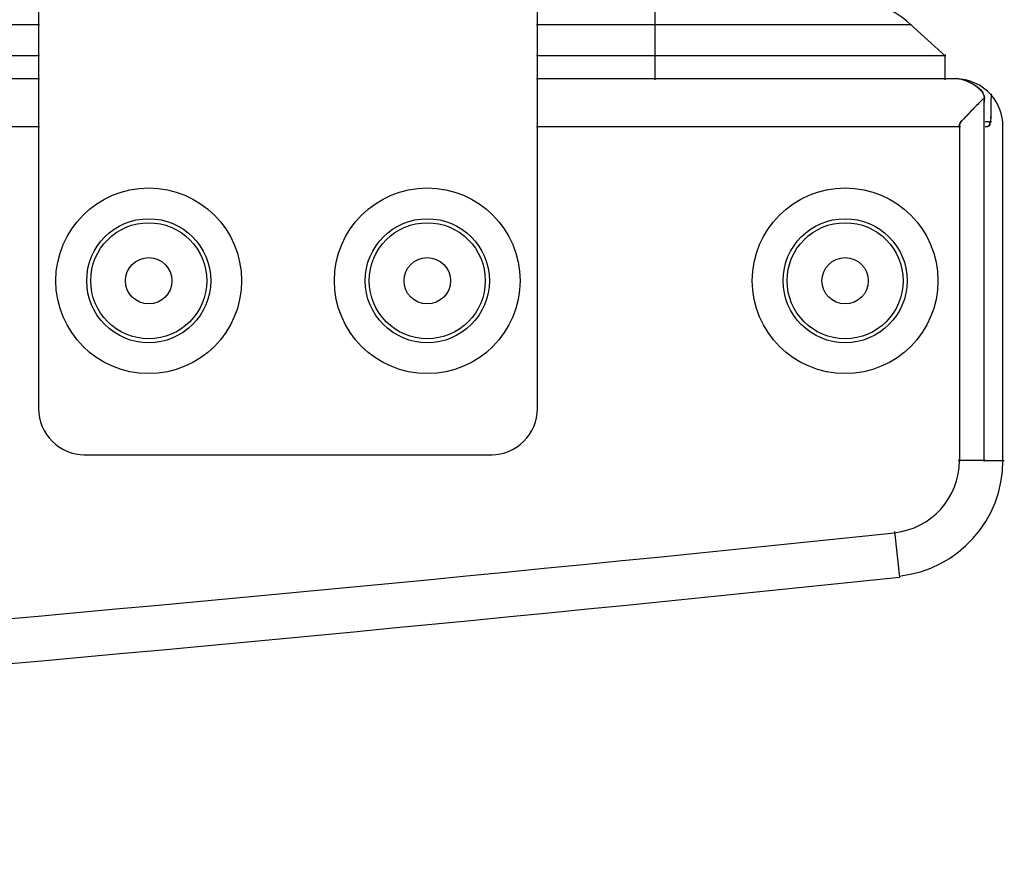
# Model space of a CAD drawing. Units: inches. Extents: x -51 to 94, y -41 to 70.
# Drawn here: x 15 to 19, y 47 to 50 of the extents above; entities that cross this region are included whole.
import ezdxf

# ---------------------------------------------------------------- set-up
doc = ezdxf.new("R2010")
doc.units = ezdxf.units.IN
doc.header["$MEASUREMENT"] = 0
doc.layers.add('Laag 1', color=7, linetype='Continuous')

msp = doc.modelspace()

# ---------------------------------------------------------------- linework, layer by layer
at = {"layer": 'Laag 1', "color": 7, "lineweight": 25, "true_color": 0xffffff}
for points in [[(15.1755, 53.1139), (15.1755, 48.9483)], [(16.9504, 48.9483), (16.9504, 53.1139)], [(17.3673, 50.4168), (17.3673, 50.1208)], [(0.2751, 50.3176), (15.1792, 50.3176)], [(16.9467, 50.3176), (18.28, 50.3176)], [(18.2739, 50.3199), (18.4016, 50.2045)], [(18.3992, 50.2102), (18.3992, 50.1208)], [(0.2751, 50.2068), (15.1792, 50.2068)], [(16.9467, 50.2068), (18.4026, 50.2068)], [(15.1792, 50.1242), (0.2751, 50.1242)], [(18.4395, 50.1242), (16.9467, 50.1242)], [(18.47, 50.1184), (18.4612, 50.1211)], [(18.472, 50.1178), (18.4632, 50.1205)], [(18.4737, 50.1171), (18.4653, 50.1201)], [(18.4754, 50.1164), (18.467, 50.1195)], [(18.4775, 50.1157), (18.469, 50.1188)], [(18.4791, 50.115), (18.4707, 50.1184)], [(18.4829, 50.1133), (18.4724, 50.1178)], [(18.4863, 50.1117), (18.4761, 50.1164)], [(18.4896, 50.11), (18.4798, 50.1147)], [(18.4934, 50.1079), (18.4832, 50.113)], [(18.4968, 50.1062), (18.4869, 50.1113)], [(18.5005, 50.1039), (18.4903, 50.1096)], [(18.5039, 50.1015), (18.494, 50.1076)], [(18.5076, 50.0991), (18.4981, 50.1052)], [(18.5113, 50.0964), (18.5018, 50.1029)], [(18.5147, 50.094), (18.5052, 50.1005)], [(18.5181, 50.0913), (18.5089, 50.0981)], [(18.5215, 50.0886), (18.5123, 50.0954)], [(18.5249, 50.0856), (18.5161, 50.093)], [(18.5194, 50.0903), (18.5259, 50.0849)], [(18.5205, 50.0896), (18.5266, 50.0842)], [(18.5211, 50.089), (18.5272, 50.0832)], [(18.5222, 50.0883), (18.5279, 50.0825)], [(18.5232, 50.0876), (18.5289, 50.0815)], [(18.5238, 50.0869), (18.5296, 50.0808)], [(18.5249, 50.0859), (18.531, 50.0788)], [(18.5262, 50.0846), (18.532, 50.0771)], [(18.5279, 50.0829), (18.5333, 50.0751)], [(18.5293, 50.0808), (18.5343, 50.073)], [(18.5306, 50.0791), (18.5354, 50.071)], [(18.532, 50.0771), (18.536, 50.0686)], [(18.533, 50.0754), (18.5371, 50.0666)], [(18.5343, 50.0734), (18.5377, 50.0646)], [(18.535, 50.071), (18.5381, 50.0622)], [(18.5635, 50.071), (18.5631, 50.0558)], [(18.5208, 50.0385), (18.5415, 50.0595)], [(18.536, 50.069), (18.5388, 50.0602)], [(18.5367, 50.067), (18.5391, 50.0578)], [(18.5374, 50.0649), (18.5391, 50.0554)], [(18.5381, 50.0626), (18.5394, 50.0544)], [(18.5384, 50.0615), (18.5394, 50.0534)], [(18.5388, 50.0605), (18.5391, 50.0493)], [(18.5391, 50.0565), (18.5391, 50.0453)], [(18.5391, 50.0527), (18.5391, 50.0416)], [(18.5391, 48.7628), (18.5391, 50.0487)], [(18.5625, 50.0466), (18.5621, 50.0314)], [(18.5625, 50.0385), (18.5621, 50.0233)], [(18.5628, 50.0548), (18.5625, 50.0395)], [(18.5631, 50.0629), (18.5628, 50.0477)], [(18.4761, 49.9921), (18.4842, 50.0006)], [(18.4791, 49.9955), (18.49, 50.007)], [(18.4852, 50.0019), (18.493, 50.0101)], [(18.488, 50.005), (18.4961, 50.0134)], [(18.5621, 50.0063), (18.5618, 49.9914)], [(18.5621, 50.0304), (18.5621, 50.0151)], [(18.5621, 50.0226), (18.5621, 50.0074)], [(18.5621, 50.0145), (18.5621, 49.9992)], [(18.45, 49.9569), (18.4524, 49.965)], [(18.4504, 49.9589), (18.4534, 49.9667)], [(18.4504, 49.9579), (18.4527, 49.9657)], [(18.4507, 49.9603), (18.4541, 49.9677)], [(18.451, 49.9613), (18.4544, 49.9687)], [(18.4514, 49.9623), (18.4551, 49.9694)], [(18.4517, 49.9633), (18.4558, 49.9704)], [(18.4521, 49.9643), (18.4565, 49.9715)], [(18.4527, 49.9654), (18.4571, 49.9721)], [(18.4531, 49.9664), (18.4578, 49.9731)], [(18.4537, 49.9674), (18.4585, 49.9742)], [(18.4544, 49.9684), (18.4602, 49.9759)], [(18.4558, 49.9701), (18.4619, 49.9775)], [(18.4571, 49.9721), (18.4636, 49.9792)], [(18.4585, 49.9738), (18.4653, 49.9809)], [(18.4602, 49.9755), (18.4686, 49.9843)], [(18.4636, 49.9792), (18.4717, 49.9874)], [(18.467, 49.9823), (18.4734, 49.9891)], [(18.4683, 49.984), (18.4751, 49.9908)], [(18.47, 49.9857), (18.4781, 49.9941)], [(18.4731, 49.9891), (18.4812, 49.9975)], [(18.5648, 49.9711), (18.5421, 49.9711)], [(18.5597, 49.9643), (18.556, 49.9715)], [(18.5597, 49.9637), (18.5564, 49.9708)], [(18.5601, 49.963), (18.557, 49.9704)], [(18.557, 49.9576), (18.5604, 49.9647)], [(18.5601, 49.9623), (18.5574, 49.9698)], [(18.5601, 49.9616), (18.5577, 49.9694)], [(18.5577, 49.9579), (18.5601, 49.965)], [(18.5581, 49.9582), (18.5601, 49.9657)], [(18.5597, 49.9609), (18.5584, 49.9687)], [(18.5584, 49.9586), (18.5597, 49.9664)], [(18.5597, 49.9603), (18.5587, 49.9681)], [(18.5594, 49.9596), (18.5591, 49.9674)], [(18.5591, 49.9593), (18.5594, 49.9667)], [(18.5618, 49.9911), (18.5611, 49.9674)], [(18.5621, 49.9989), (18.5614, 49.984)], [(0.2751, 49.9549), (15.1792, 49.9549)], [(16.9467, 49.9549), (18.4541, 49.9549)], [(18.45, 49.9559), (18.4521, 49.964)], [(18.45, 49.9549), (18.4514, 49.963)], [(18.45, 49.9535), (18.451, 49.962)], [(18.45, 49.9525), (18.4507, 49.9606)], [(18.4504, 49.9515), (18.4504, 49.9596)], [(18.4504, 49.9586), (18.4504, 48.7628)], [(18.5421, 49.9549), (18.5503, 49.9552)], [(18.5432, 49.9549), (18.5513, 49.9555)], [(18.5442, 49.9545), (18.5523, 49.9559)], [(18.5455, 49.9545), (18.5537, 49.9562)], [(18.5465, 49.9545), (18.5547, 49.9569)], [(18.5479, 49.9549), (18.5557, 49.9572)], [(18.5489, 49.9549), (18.5567, 49.9579)], [(18.5503, 49.9552), (18.5577, 49.9586)], [(18.5513, 49.9555), (18.5584, 49.9596)], [(18.5523, 49.9555), (18.5591, 49.9603)], [(18.5533, 49.9562), (18.5594, 49.9609)], [(18.554, 49.9562), (18.5597, 49.9613)], [(18.5547, 49.9566), (18.5601, 49.962)], [(18.555, 49.9566), (18.5601, 49.9623)], [(18.5557, 49.9569), (18.5604, 49.963)], [(18.556, 49.9572), (18.5604, 49.9633)], [(18.5567, 49.9572), (18.5604, 49.964)], [(18.6055, 48.7628), (18.6055, 49.9586)], [(15.337, 48.7868), (16.7889, 48.7868)], [(18.5428, 48.7665), (18.4466, 48.7665)], [(18.5357, 48.7665), (18.6102, 48.7665)], [(18.2197, 48.5138), (18.237, 48.3523)]]:
    msp.add_lwpolyline(points, dxfattribs=at)
for points, knots in [([(18.2766, 50.3176), (18.2082, 50.3792), (18.1195, 50.4131), (18.0277, 50.4131), (17.9972, 50.4131), (17.9671, 50.4093), (17.9376, 50.4022)], [0, 0, 0, 0, 1, 1, 1, 2, 2, 2, 2]), ([(15.8978, 49.4062), (15.8978, 49.5884), (15.7502, 49.7364), (15.5676, 49.7364), (15.3854, 49.7364), (15.2374, 49.5884), (15.2374, 49.4062), (15.2374, 49.2237), (15.3854, 49.076), (15.5676, 49.076), (15.7502, 49.076), (15.8978, 49.2237), (15.8978, 49.4062)], [0, 0, 0, 0, 1, 1, 1, 2, 2, 2, 3, 3, 3, 4, 4, 4, 4]), ([(16.8884, 49.4062), (16.8884, 49.5884), (16.7408, 49.7364), (16.5582, 49.7364), (16.376, 49.7364), (16.228, 49.5884), (16.228, 49.4062), (16.228, 49.2237), (16.376, 49.076), (16.5582, 49.076), (16.7408, 49.076), (16.8884, 49.2237), (16.8884, 49.4062)], [0, 0, 0, 0, 1, 1, 1, 2, 2, 2, 3, 3, 3, 4, 4, 4, 4]), ([(18.3742, 49.4062), (18.3742, 49.5884), (18.2265, 49.7364), (18.0443, 49.7364), (17.8618, 49.7364), (17.7141, 49.5884), (17.7141, 49.4062), (17.7141, 49.2237), (17.8618, 49.076), (18.0443, 49.076), (18.2265, 49.076), (18.3742, 49.2237), (18.3742, 49.4062)], [0, 0, 0, 0, 1, 1, 1, 2, 2, 2, 3, 3, 3, 4, 4, 4, 4]), ([(15.7884, 49.4062), (15.7884, 49.5278), (15.6896, 49.6267), (15.5676, 49.6267), (15.4457, 49.6267), (15.3472, 49.5278), (15.3472, 49.4062), (15.3472, 49.2843), (15.4457, 49.1854), (15.5676, 49.1854), (15.6896, 49.1854), (15.7884, 49.2843), (15.7884, 49.4062)], [0, 0, 0, 0, 1, 1, 1, 2, 2, 2, 3, 3, 3, 4, 4, 4, 4]), ([(16.779, 49.4062), (16.779, 49.5278), (16.6802, 49.6267), (16.5582, 49.6267), (16.4363, 49.6267), (16.3374, 49.5278), (16.3374, 49.4062), (16.3374, 49.2843), (16.4363, 49.1854), (16.5582, 49.1854), (16.6802, 49.1854), (16.779, 49.2843), (16.779, 49.4062)], [0, 0, 0, 0, 1, 1, 1, 2, 2, 2, 3, 3, 3, 4, 4, 4, 4]), ([(18.2648, 49.4062), (18.2648, 49.5278), (18.1659, 49.6267), (18.0443, 49.6267), (17.9224, 49.6267), (17.8235, 49.5278), (17.8235, 49.4062), (17.8235, 49.2843), (17.9224, 49.1854), (18.0443, 49.1854), (18.1659, 49.1854), (18.2648, 49.2843), (18.2648, 49.4062)], [0, 0, 0, 0, 1, 1, 1, 2, 2, 2, 3, 3, 3, 4, 4, 4, 4]), ([(15.7742, 49.4062), (15.7742, 49.52), (15.6818, 49.6125), (15.5676, 49.6125), (15.4538, 49.6125), (15.3614, 49.52), (15.3614, 49.4062), (15.3614, 49.2921), (15.4538, 49.1996), (15.5676, 49.1996), (15.6818, 49.1996), (15.7742, 49.2921), (15.7742, 49.4062)], [0, 0, 0, 0, 1, 1, 1, 2, 2, 2, 3, 3, 3, 4, 4, 4, 4]), ([(16.7645, 49.4062), (16.7645, 49.52), (16.6724, 49.6125), (16.5582, 49.6125), (16.4444, 49.6125), (16.352, 49.52), (16.352, 49.4062), (16.352, 49.2921), (16.4444, 49.1996), (16.5582, 49.1996), (16.6724, 49.1996), (16.7645, 49.2921), (16.7645, 49.4062)], [0, 0, 0, 0, 1, 1, 1, 2, 2, 2, 3, 3, 3, 4, 4, 4, 4]), ([(18.2505, 49.4062), (18.2505, 49.52), (18.1581, 49.6125), (18.0443, 49.6125), (17.9302, 49.6125), (17.8377, 49.52), (17.8377, 49.4062), (17.8377, 49.2921), (17.9302, 49.1996), (18.0443, 49.1996), (18.1581, 49.1996), (18.2505, 49.2921), (18.2505, 49.4062)], [0, 0, 0, 0, 1, 1, 1, 2, 2, 2, 3, 3, 3, 4, 4, 4, 4]), ([(15.6503, 49.4062), (15.6503, 49.4516), (15.6134, 49.4885), (15.5676, 49.4885), (15.5222, 49.4885), (15.485, 49.4516), (15.485, 49.4062), (15.485, 49.3605), (15.5222, 49.3236), (15.5676, 49.3236), (15.6134, 49.3236), (15.6503, 49.3605), (15.6503, 49.4062)], [0, 0, 0, 0, 1, 1, 1, 2, 2, 2, 3, 3, 3, 4, 4, 4, 4]), ([(16.6409, 49.4062), (16.6409, 49.4516), (16.6039, 49.4885), (16.5582, 49.4885), (16.5125, 49.4885), (16.4756, 49.4516), (16.4756, 49.4062), (16.4756, 49.3605), (16.5125, 49.3236), (16.5582, 49.3236), (16.6039, 49.3236), (16.6409, 49.3605), (16.6409, 49.4062)], [0, 0, 0, 0, 1, 1, 1, 2, 2, 2, 3, 3, 3, 4, 4, 4, 4]), ([(18.1266, 49.4062), (18.1266, 49.4516), (18.0897, 49.4885), (18.0443, 49.4885), (17.9986, 49.4885), (17.9617, 49.4516), (17.9617, 49.4062), (17.9617, 49.3605), (17.9986, 49.3236), (18.0443, 49.3236), (18.0897, 49.3236), (18.1266, 49.3605), (18.1266, 49.4062)], [0, 0, 0, 0, 1, 1, 1, 2, 2, 2, 3, 3, 3, 4, 4, 4, 4]), ([(-17.3121, 48.5138), (-11.4098, 47.8709), (-5.4774, 47.5425), (0.4597, 47.5301), (6.3966, 47.5177), (12.3151, 47.8919), (18.2201, 48.5101)], [0, 0, 0, 0, 1, 1, 1, 2, 2, 2, 2]), ([(-17.3304, 48.3456), (-11.422, 47.702), (-5.4839, 47.3733), (0.4594, 47.3609), (6.4023, 47.3485), (12.3263, 47.7335), (18.237, 48.3523)], [0, 0, 0, 0, 1, 1, 1, 2, 2, 2, 2])]:
    msp.add_open_spline(points, degree=3, knots=knots, dxfattribs=at)
for points in [[(18.5631, 50.067), (18.531, 50.1035), (18.4846, 50.1242), (18.4361, 50.1242)], [(18.4504, 50.1232), (18.4456, 50.1238), (18.4409, 50.1242), (18.4361, 50.1242)], [(18.4649, 50.1201), (18.4598, 50.1215), (18.4551, 50.1225), (18.4504, 50.1232)], [(18.5232, 50.0409), (18.5181, 50.0358), (18.513, 50.0307), (18.5079, 50.0256)], [(18.6055, 49.9549), (18.6055, 49.9962), (18.5906, 50.0361), (18.5631, 50.067)], [(18.5079, 50.0256), (18.5032, 50.0206), (18.4984, 50.0158), (18.4937, 50.0107)], [(15.1755, 48.9521), (15.1755, 48.861), (15.2496, 48.7871), (15.3407, 48.7871)], [(16.7851, 48.7871), (16.8766, 48.7871), (16.9504, 48.861), (16.9504, 48.9521)], [(18.2201, 48.5101), (18.3511, 48.524), (18.4504, 48.6347), (18.4504, 48.7665)], [(18.2367, 48.356), (18.4463, 48.3784), (18.6055, 48.5555), (18.6055, 48.7665)]]:
    msp.add_open_spline(points, degree=3, dxfattribs=at)

doc.saveas('drawing.dxf')
